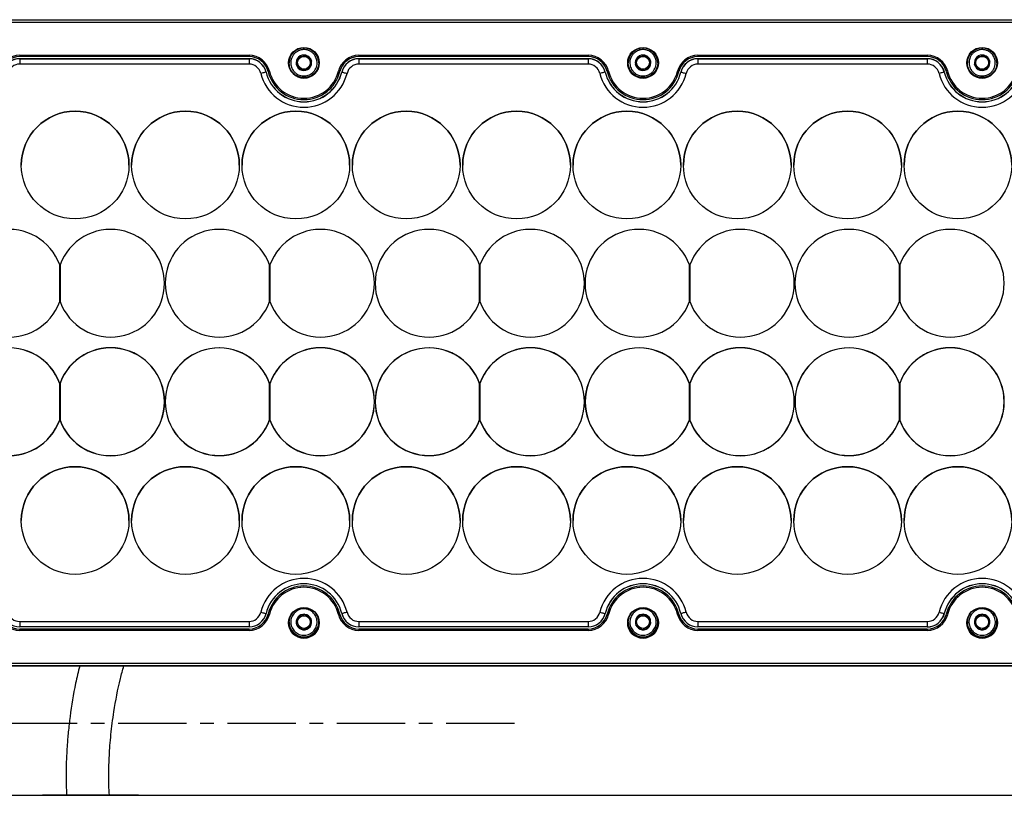
# Model space of a CAD drawing. Units: millimetres. Extents: x 47 to 2147, y 29 to 1514.
# Drawn here: x 1178 to 1361, y 900 to 1044 of the extents above; entities that cross this region are included whole.
import ezdxf

# ---------------------------------------------------------------- set-up
doc = ezdxf.new("R2010")
doc.units = ezdxf.units.MM
doc.linetypes.add('CENTERX2', pattern=[20.32, 12.7, -2.54, 2.54, -2.54])

msp = doc.modelspace()

# ---------------------------------------------------------------- linework, layer by layer
at = {"color": 7, "linetype": 'Continuous', "lineweight": 25}
for p, q in [((1096.17, 1043.55), (1617.97, 1043.55)), ((1096.17, 1043.55), (1617.97, 1043.55)), ((1617.97, 1043.05), (1096.17, 1043.05)), ((1178.27, 1036.95), (1220.88, 1036.95)), ((1178.27, 1036.95), (1178.27, 1036.7)), ((1220.88, 1036.7), (1178.27, 1036.7)), ((1178.27, 1036.31), (1178.27, 1036.3)), ((1178.27, 1036.31), (1220.88, 1036.31)), ((1178.27, 1036.3), (1178.27, 1035.3)), ((1178.27, 1036.3), (1220.88, 1036.3)), ((1178.27, 1036.3), (1178.27, 1036.3)), ((1220.88, 1036.3), (1178.27, 1036.3)), ((1220.88, 1036.95), (1220.88, 1036.7)), ((1220.88, 1036.31), (1220.88, 1036.3)), ((1220.88, 1036.3), (1220.88, 1035.3)), ((1220.88, 1036.3), (1220.88, 1036.3)), ((1228.32, 1035.55), (1228.32, 1035.55)), ((1230.07, 1036.57), (1230.08, 1036.59)), ((1230.08, 1036.59), (1230.09, 1036.59)), ((1231.46, 1036.93), (1231.48, 1036.93)), ((1231.48, 1036.93), (1231.49, 1036.92)), ((1232.07, 1034.5), (1232.48, 1035.89)), ((1232.46, 1035.9), (1232.48, 1035.89)), ((1232.48, 1035.89), (1232.47, 1035.87)), ((1233.82, 1035.55), (1233.82, 1035.55)), ((1241.27, 1036.95), (1283.88, 1036.95)), ((1241.27, 1036.95), (1241.27, 1036.7)), ((1283.88, 1036.7), (1241.27, 1036.7)), ((1241.27, 1036.31), (1241.27, 1036.3)), ((1241.27, 1036.31), (1283.88, 1036.31)), ((1241.27, 1036.3), (1241.27, 1035.3)), ((1241.27, 1036.3), (1283.88, 1036.3)), ((1241.27, 1036.3), (1241.27, 1036.3)), ((1283.88, 1036.3), (1241.27, 1036.3)), ((1283.88, 1036.95), (1283.88, 1036.7)), ((1283.88, 1036.31), (1283.88, 1036.3)), ((1283.88, 1036.3), (1283.88, 1035.3)), ((1283.88, 1036.3), (1283.88, 1036.3)), ((1291.32, 1035.55), (1291.32, 1035.55)), ((1293.07, 1036.57), (1293.08, 1036.59)), ((1293.08, 1036.59), (1293.09, 1036.59)), ((1294.46, 1036.93), (1294.48, 1036.93)), ((1294.48, 1036.93), (1294.49, 1036.92)), ((1295.07, 1034.5), (1295.48, 1035.89)), ((1295.46, 1035.9), (1295.48, 1035.89)), ((1295.48, 1035.89), (1295.47, 1035.87)), ((1296.82, 1035.55), (1296.82, 1035.55)), ((1304.27, 1036.95), (1346.88, 1036.95)), ((1304.27, 1036.95), (1304.27, 1036.7)), ((1346.88, 1036.7), (1304.27, 1036.7)), ((1304.27, 1036.31), (1346.88, 1036.31)), ((1304.27, 1036.31), (1304.27, 1036.3)), ((1304.27, 1036.3), (1304.27, 1035.3)), ((1304.27, 1036.3), (1346.88, 1036.3)), ((1304.27, 1036.3), (1304.27, 1036.3)), ((1346.88, 1036.3), (1304.27, 1036.3)), ((1346.88, 1036.95), (1346.88, 1036.7)), ((1346.88, 1036.31), (1346.88, 1036.3)), ((1346.88, 1036.3), (1346.88, 1035.3)), ((1346.88, 1036.3), (1346.88, 1036.3)), ((1354.32, 1035.55), (1354.32, 1035.55)), ((1356.07, 1036.57), (1356.08, 1036.59)), ((1356.08, 1036.59), (1356.09, 1036.59)), ((1357.46, 1036.93), (1357.48, 1036.93)), ((1357.48, 1036.93), (1357.49, 1036.92)), ((1358.07, 1034.5), (1358.48, 1035.89)), ((1358.46, 1035.9), (1358.48, 1035.89)), ((1358.48, 1035.89), (1358.47, 1035.87)), ((1359.82, 1035.55), (1359.82, 1035.55)), ((1220.88, 1035.3), (1178.27, 1035.3)), ((1224.03, 1033.82), (1224.03, 1033.82)), ((1229.67, 1035.2), (1229.68, 1035.22)), ((1229.68, 1035.19), (1229.67, 1035.2)), ((1229.67, 1035.2), (1230.67, 1034.16)), ((1230.67, 1034.16), (1230.66, 1034.17)), ((1232.07, 1034.5), (1230.67, 1034.16)), ((1230.67, 1034.16), (1230.67, 1034.16)), ((1230.69, 1034.16), (1230.67, 1034.16)), ((1232.07, 1034.5), (1232.06, 1034.5)), ((1232.08, 1034.52), (1232.07, 1034.5)), ((1232.07, 1034.5), (1232.07, 1034.5)), ((1238.12, 1033.82), (1238.12, 1033.82)), ((1283.88, 1035.3), (1241.27, 1035.3)), ((1287.03, 1033.82), (1287.03, 1033.82)), ((1292.67, 1035.2), (1292.68, 1035.22)), ((1292.68, 1035.19), (1292.67, 1035.2)), ((1292.67, 1035.2), (1293.67, 1034.16)), ((1293.67, 1034.16), (1293.66, 1034.17)), ((1295.07, 1034.5), (1293.67, 1034.16)), ((1293.67, 1034.16), (1293.67, 1034.16)), ((1293.69, 1034.16), (1293.67, 1034.16)), ((1295.07, 1034.5), (1295.06, 1034.5)), ((1295.08, 1034.52), (1295.07, 1034.5)), ((1295.07, 1034.5), (1295.07, 1034.5)), ((1301.12, 1033.82), (1301.12, 1033.82)), ((1346.88, 1035.3), (1304.27, 1035.3)), ((1350.03, 1033.82), (1350.03, 1033.82)), ((1355.67, 1035.2), (1355.68, 1035.22)), ((1355.68, 1035.19), (1355.67, 1035.2)), ((1355.67, 1035.2), (1356.67, 1034.16)), ((1356.67, 1034.16), (1356.66, 1034.17)), ((1358.07, 1034.5), (1356.67, 1034.16)), ((1356.67, 1034.16), (1356.67, 1034.16)), ((1356.69, 1034.16), (1356.67, 1034.16)), ((1358.07, 1034.5), (1358.06, 1034.5)), ((1358.08, 1034.52), (1358.07, 1034.5)), ((1358.07, 1034.5), (1358.07, 1034.5)), ((1178.57, 1016.55), (1178.57, 1016.55)), ((1198.57, 1016.55), (1198.57, 1016.55)), ((1199.07, 1016.55), (1199.07, 1016.55)), ((1219.07, 1016.55), (1219.07, 1016.55)), ((1219.57, 1016.55), (1219.57, 1016.55)), ((1239.57, 1016.55), (1239.57, 1016.55)), ((1240.07, 1016.55), (1240.07, 1016.55)), ((1260.07, 1016.55), (1260.07, 1016.55)), ((1260.57, 1016.55), (1260.57, 1016.55)), ((1280.57, 1016.55), (1280.57, 1016.55)), ((1281.07, 1016.55), (1281.07, 1016.55)), ((1301.07, 1016.55), (1301.07, 1016.55)), ((1301.57, 1016.55), (1301.57, 1016.55)), ((1321.57, 1016.55), (1321.57, 1016.55)), ((1322.07, 1016.55), (1322.07, 1016.55)), ((1342.07, 1016.55), (1342.07, 1016.55)), ((1342.57, 1016.55), (1342.57, 1016.55)), ((1185.7, 991.19), (1185.7, 998.02)), ((1185.7, 998.02), (1185.7, 998.02)), ((1185.77, 998.02), (1185.77, 998.02)), ((1185.77, 998.02), (1185.77, 991.19)), ((1224.7, 998.02), (1224.7, 998.02)), ((1224.7, 991.19), (1224.7, 998.02)), ((1224.77, 998.02), (1224.77, 998.02)), ((1224.77, 998.02), (1224.77, 991.19)), ((1263.7, 991.19), (1263.7, 998.02)), ((1263.7, 998.02), (1263.7, 998.02)), ((1263.77, 998.02), (1263.77, 998.02)), ((1263.77, 998.02), (1263.77, 991.19)), ((1302.7, 991.19), (1302.7, 998.02)), ((1302.7, 998.02), (1302.7, 998.02)), ((1302.77, 998.02), (1302.77, 998.02)), ((1302.77, 998.02), (1302.77, 991.19)), ((1341.7, 991.19), (1341.7, 998.02)), ((1341.7, 998.02), (1341.7, 998.02)), ((1341.77, 998.02), (1341.77, 998.02)), ((1341.77, 998.02), (1341.77, 991.19)), ((1205.17, 994.61), (1205.17, 994.61)), ((1205.3, 994.61), (1205.3, 994.61)), ((1244.17, 994.61), (1244.17, 994.61)), ((1244.3, 994.61), (1244.3, 994.61)), ((1283.17, 994.61), (1283.17, 994.61)), ((1283.3, 994.61), (1283.3, 994.61)), ((1322.17, 994.61), (1322.17, 994.61)), ((1322.3, 994.61), (1322.3, 994.61)), ((1361.17, 994.61), (1361.17, 994.61)), ((1185.7, 969.25), (1185.7, 975.96)), ((1185.7, 975.96), (1185.7, 975.96)), ((1185.77, 976.08), (1185.77, 969.14)), ((1185.77, 976.08), (1185.77, 976.08)), ((1224.7, 969.25), (1224.7, 975.96)), ((1224.7, 975.96), (1224.7, 975.96)), ((1224.77, 976.08), (1224.77, 969.14)), ((1224.77, 976.08), (1224.77, 976.08)), ((1263.7, 969.25), (1263.7, 975.96)), ((1263.7, 975.96), (1263.7, 975.96)), ((1263.77, 976.08), (1263.77, 969.14)), ((1263.77, 976.08), (1263.77, 976.08)), ((1302.7, 975.96), (1302.7, 975.96)), ((1302.7, 969.25), (1302.7, 975.96)), ((1302.77, 976.08), (1302.77, 969.14)), ((1302.77, 976.08), (1302.77, 976.08)), ((1341.7, 969.25), (1341.7, 975.96)), ((1341.7, 975.96), (1341.7, 975.96)), ((1341.77, 976.08), (1341.77, 976.08)), ((1341.77, 976.08), (1341.77, 969.14)), ((1205.19, 972.61), (1205.19, 972.61)), ((1205.32, 972.61), (1205.32, 972.61)), ((1244.19, 972.61), (1244.19, 972.61)), ((1244.32, 972.61), (1244.32, 972.61)), ((1283.19, 972.61), (1283.19, 972.61)), ((1283.32, 972.61), (1283.32, 972.61)), ((1322.19, 972.61), (1322.19, 972.61)), ((1322.32, 972.61), (1322.32, 972.61)), ((1185.7, 969.19), (1185.7, 969.25)), ((1224.7, 969.19), (1224.7, 969.25)), ((1263.7, 969.19), (1263.7, 969.25)), ((1302.7, 969.19), (1302.7, 969.25)), ((1341.7, 969.19), (1341.7, 969.25)), ((1178.57, 950.55), (1178.57, 950.55)), ((1198.57, 950.55), (1198.57, 950.55)), ((1199.07, 950.55), (1199.07, 950.55)), ((1219.07, 950.55), (1219.07, 950.55)), ((1219.57, 950.55), (1219.57, 950.55)), ((1239.57, 950.55), (1239.57, 950.55)), ((1240.07, 950.55), (1240.07, 950.55)), ((1260.07, 950.55), (1260.07, 950.55)), ((1260.57, 950.55), (1260.57, 950.55)), ((1280.57, 950.55), (1280.57, 950.55)), ((1281.07, 950.55), (1281.07, 950.55)), ((1301.07, 950.55), (1301.07, 950.55)), ((1301.57, 950.55), (1301.57, 950.55)), ((1321.57, 950.55), (1321.57, 950.55)), ((1322.07, 950.55), (1322.07, 950.55)), ((1342.07, 950.55), (1342.07, 950.55)), ((1342.57, 950.55), (1342.57, 950.55)), ((1224.02, 933.2), (1224.03, 933.27)), ((1224.42, 933.18), (1224.42, 933.18)), ((1231.24, 933.13), (1229.92, 932.56)), ((1231.23, 933.12), (1231.24, 933.13)), ((1231.24, 933.13), (1231.24, 933.13)), ((1231.24, 933.13), (1232.4, 932.26)), ((1231.24, 933.13), (1231.26, 933.12)), ((1237.73, 933.18), (1237.73, 933.18)), ((1287.02, 933.2), (1287.03, 933.27)), ((1287.42, 933.18), (1287.42, 933.18)), ((1294.24, 933.13), (1292.92, 932.56)), ((1294.23, 933.12), (1294.24, 933.13)), ((1294.24, 933.13), (1294.24, 933.13)), ((1294.24, 933.13), (1295.4, 932.26)), ((1294.24, 933.13), (1294.26, 933.12)), ((1300.73, 933.18), (1300.73, 933.18)), ((1350.42, 933.18), (1350.42, 933.18)), ((1357.24, 933.13), (1355.92, 932.56)), ((1357.23, 933.12), (1357.24, 933.13)), ((1357.24, 933.13), (1357.24, 933.13)), ((1357.24, 933.13), (1358.4, 932.26)), ((1357.24, 933.13), (1357.26, 933.12)), ((1178.27, 931.8), (1220.88, 931.8)), ((1178.27, 931.8), (1178.27, 930.8)), ((1220.88, 931.8), (1220.88, 930.8)), ((1228.32, 931.7), (1228.32, 931.69)), ((1229.92, 932.56), (1229.75, 931.13)), ((1229.75, 931.13), (1229.75, 931.14)), ((1229.76, 931.12), (1229.75, 931.13)), ((1229.92, 932.56), (1229.93, 932.57)), ((1229.92, 932.54), (1229.92, 932.56)), ((1229.92, 932.56), (1229.92, 932.56)), ((1232.39, 932.28), (1232.4, 932.27)), ((1232.4, 932.27), (1232.4, 932.25)), ((1233.82, 931.69), (1233.82, 931.7)), ((1241.27, 931.8), (1283.88, 931.8)), ((1241.27, 931.8), (1241.27, 930.8)), ((1283.88, 931.8), (1283.88, 930.8)), ((1291.32, 931.7), (1291.32, 931.69)), ((1292.92, 932.56), (1292.75, 931.13)), ((1292.75, 931.13), (1292.75, 931.14)), ((1292.76, 931.12), (1292.75, 931.13)), ((1292.92, 932.56), (1292.93, 932.57)), ((1292.92, 932.54), (1292.92, 932.56)), ((1292.92, 932.56), (1292.92, 932.56)), ((1295.39, 932.28), (1295.4, 932.27)), ((1295.4, 932.27), (1295.4, 932.25)), ((1296.82, 931.69), (1296.82, 931.7)), ((1304.27, 931.8), (1346.88, 931.8)), ((1304.27, 931.8), (1304.27, 930.8)), ((1346.88, 931.8), (1346.88, 930.8)), ((1354.32, 931.7), (1354.32, 931.69)), ((1355.92, 932.56), (1355.75, 931.13)), ((1355.75, 931.13), (1355.75, 931.14)), ((1355.76, 931.12), (1355.75, 931.13)), ((1355.92, 932.56), (1355.93, 932.57)), ((1355.92, 932.54), (1355.92, 932.56)), ((1355.92, 932.56), (1355.92, 932.56)), ((1358.39, 932.28), (1358.4, 932.27)), ((1358.4, 932.27), (1358.4, 932.25)), ((1359.82, 931.69), (1359.82, 931.7)), ((1220.88, 930.8), (1178.27, 930.8)), ((1178.27, 930.8), (1178.27, 930.79)), ((1220.88, 930.79), (1178.27, 930.79)), ((1178.27, 930.15), (1178.27, 930.4)), ((1178.27, 930.4), (1220.88, 930.4)), ((1178.27, 930.4), (1178.27, 930.4)), ((1220.88, 930.4), (1178.27, 930.4)), ((1220.88, 930.15), (1178.27, 930.15)), ((1220.88, 930.8), (1220.88, 930.79)), ((1220.88, 930.15), (1220.88, 930.4)), ((1220.88, 930.4), (1220.88, 930.4)), ((1230.9, 930.26), (1230.89, 930.27)), ((1230.92, 930.27), (1230.9, 930.26)), ((1232.23, 930.83), (1232.22, 930.83)), ((1232.23, 930.85), (1232.23, 930.83)), ((1283.88, 930.8), (1241.27, 930.8)), ((1241.27, 930.8), (1241.27, 930.79)), ((1283.88, 930.79), (1241.27, 930.79)), ((1241.27, 930.4), (1241.27, 930.15)), ((1241.27, 930.4), (1283.88, 930.4)), ((1241.27, 930.4), (1241.27, 930.4)), ((1283.88, 930.4), (1241.27, 930.4)), ((1283.88, 930.15), (1241.27, 930.15)), ((1283.88, 930.8), (1283.88, 930.79)), ((1283.88, 930.4), (1283.88, 930.15)), ((1283.88, 930.4), (1283.88, 930.4)), ((1293.9, 930.26), (1293.89, 930.27)), ((1293.92, 930.27), (1293.9, 930.26)), ((1295.23, 930.83), (1295.22, 930.83)), ((1295.23, 930.85), (1295.23, 930.83)), ((1346.88, 930.8), (1304.27, 930.8)), ((1304.27, 930.8), (1304.27, 930.79)), ((1346.88, 930.79), (1304.27, 930.79)), ((1304.27, 930.4), (1304.27, 930.15)), ((1304.27, 930.4), (1346.88, 930.4)), ((1304.27, 930.4), (1304.27, 930.4)), ((1346.88, 930.4), (1304.27, 930.4)), ((1346.88, 930.15), (1304.27, 930.15)), ((1346.88, 930.8), (1346.88, 930.79)), ((1346.88, 930.4), (1346.88, 930.15)), ((1346.88, 930.4), (1346.88, 930.4)), ((1356.9, 930.26), (1356.89, 930.27)), ((1356.92, 930.27), (1356.9, 930.26)), ((1358.23, 930.83), (1358.22, 930.83)), ((1358.23, 930.85), (1358.23, 930.83)), ((1096.17, 924.05), (1617.97, 924.05)), ((1619.07, 923.53), (1095.07, 923.53)), ((1617.97, 923.55), (1096.17, 923.55)), ((1096.17, 899.53), (1617.97, 899.55)), ((1096.17, 899.53), (1617.97, 899.55)), ((1183.15, 899.58), (1182.48, 899.53)), ((1194.89, 899.58), (1194.89, 899.58)), ((1200.34, 899.53), (1199.67, 899.58))]:
    msp.add_line(p, q, dxfattribs=at)
at = {"color": 7, "linetype": 'CENTERX2'}
msp.add_line((1270.21, 912.83), (1151.21, 912.83), dxfattribs=at)
at = {"color": 7, "linetype": 'Continuous', "lineweight": 25, "flags": 128}
for points in [[(1224.03, 1033.82), (1224.01, 1033.82), (1223.96, 1033.8), (1223.87, 1033.78), (1223.75, 1033.75), (1223.6, 1033.71), (1223.43, 1033.67), (1223.25, 1033.63), (1223.06, 1033.58)], [(1224.04, 1033.82), (1224.04, 1033.82), (1224.04, 1033.82), (1224.04, 1033.82), (1224.04, 1033.82), (1224.03, 1033.82), (1224.03, 1033.82), (1224.03, 1033.82), (1224.03, 1033.82)], [(1224.66, 1033.98), (1224.62, 1033.96), (1224.57, 1033.95), (1224.53, 1033.94), (1224.49, 1033.93), (1224.46, 1033.93), (1224.44, 1033.92), (1224.43, 1033.92), (1224.42, 1033.92)], [(1237.48, 1033.98), (1237.53, 1033.96), (1237.58, 1033.95), (1237.62, 1033.94), (1237.66, 1033.93), (1237.69, 1033.93), (1237.71, 1033.92), (1237.72, 1033.92), (1237.73, 1033.92)], [(1238.11, 1033.82), (1238.11, 1033.82), (1238.11, 1033.82), (1238.11, 1033.82), (1238.11, 1033.82), (1238.11, 1033.82), (1238.12, 1033.82), (1238.12, 1033.82), (1238.12, 1033.82)], [(1238.12, 1033.82), (1238.13, 1033.82), (1238.19, 1033.8), (1238.28, 1033.78), (1238.4, 1033.75), (1238.55, 1033.71), (1238.72, 1033.67), (1238.9, 1033.63), (1239.09, 1033.58)], [(1287.03, 1033.82), (1287.01, 1033.82), (1286.96, 1033.8), (1286.87, 1033.78), (1286.75, 1033.75), (1286.6, 1033.71), (1286.43, 1033.67), (1286.25, 1033.63), (1286.06, 1033.58)], [(1287.04, 1033.82), (1287.04, 1033.82), (1287.04, 1033.82), (1287.04, 1033.82), (1287.04, 1033.82), (1287.03, 1033.82), (1287.03, 1033.82), (1287.03, 1033.82), (1287.03, 1033.82)], [(1287.66, 1033.98), (1287.62, 1033.96), (1287.57, 1033.95), (1287.53, 1033.94), (1287.49, 1033.93), (1287.46, 1033.93), (1287.44, 1033.92), (1287.43, 1033.92), (1287.42, 1033.92)], [(1300.48, 1033.98), (1300.53, 1033.96), (1300.58, 1033.95), (1300.62, 1033.94), (1300.66, 1033.93), (1300.69, 1033.93), (1300.71, 1033.92), (1300.72, 1033.92), (1300.73, 1033.92)], [(1301.11, 1033.82), (1301.11, 1033.82), (1301.11, 1033.82), (1301.11, 1033.82), (1301.11, 1033.82), (1301.11, 1033.82), (1301.12, 1033.82), (1301.12, 1033.82), (1301.12, 1033.82)], [(1301.12, 1033.82), (1301.13, 1033.82), (1301.19, 1033.8), (1301.28, 1033.78), (1301.4, 1033.75), (1301.55, 1033.71), (1301.72, 1033.67), (1301.9, 1033.63), (1302.09, 1033.58)], [(1350.03, 1033.82), (1350.01, 1033.82), (1349.96, 1033.8), (1349.87, 1033.78), (1349.75, 1033.75), (1349.6, 1033.71), (1349.43, 1033.67), (1349.25, 1033.63), (1349.06, 1033.58)], [(1350.04, 1033.82), (1350.04, 1033.82), (1350.04, 1033.82), (1350.04, 1033.82), (1350.04, 1033.82), (1350.03, 1033.82), (1350.03, 1033.82), (1350.03, 1033.82), (1350.03, 1033.82)], [(1350.66, 1033.98), (1350.62, 1033.96), (1350.57, 1033.95), (1350.53, 1033.94), (1350.49, 1033.93), (1350.46, 1033.93), (1350.44, 1033.92), (1350.43, 1033.92), (1350.42, 1033.92)], [(1223.06, 933.51), (1223.25, 933.46), (1223.43, 933.42), (1223.6, 933.38), (1223.75, 933.34), (1223.87, 933.31), (1223.96, 933.29), (1224.01, 933.28), (1224.03, 933.27)], [(1224.03, 933.27), (1224.03, 933.27), (1224.03, 933.27), (1224.03, 933.27), (1224.04, 933.27), (1224.04, 933.27), (1224.04, 933.27), (1224.04, 933.27), (1224.04, 933.27)], [(1224.66, 933.12), (1224.62, 933.13), (1224.57, 933.14), (1224.53, 933.15), (1224.49, 933.16), (1224.46, 933.17), (1224.44, 933.17), (1224.43, 933.18), (1224.42, 933.18)], [(1228.32, 931.7), (1228.51, 932.68), (1229, 933.5)], [(1237.48, 933.12), (1237.53, 933.13), (1237.58, 933.14), (1237.62, 933.15), (1237.66, 933.16), (1237.69, 933.17), (1237.71, 933.17), (1237.72, 933.18), (1237.73, 933.18)], [(1238.12, 933.27), (1238.12, 933.27), (1238.12, 933.27), (1238.11, 933.27), (1238.11, 933.27), (1238.11, 933.27), (1238.11, 933.27), (1238.11, 933.27), (1238.11, 933.27)], [(1239.09, 933.51), (1238.9, 933.46), (1238.72, 933.42), (1238.55, 933.38), (1238.4, 933.34), (1238.28, 933.31), (1238.19, 933.29), (1238.13, 933.28), (1238.12, 933.27)], [(1238.12, 933.27), (1238.29, 932.76), (1238.46, 932.41)], [(1286.06, 933.51), (1286.25, 933.46), (1286.43, 933.42), (1286.6, 933.38), (1286.75, 933.34), (1286.87, 933.31), (1286.96, 933.29), (1287.01, 933.28), (1287.03, 933.27)], [(1287.03, 933.27), (1287.03, 933.27), (1287.03, 933.27), (1287.03, 933.27), (1287.04, 933.27), (1287.04, 933.27), (1287.04, 933.27), (1287.04, 933.27), (1287.04, 933.27)], [(1287.42, 933.18), (1287.43, 933.18), (1287.44, 933.17), (1287.46, 933.17), (1287.49, 933.16), (1287.53, 933.15), (1287.57, 933.14), (1287.62, 933.13), (1287.66, 933.12)], [(1291.32, 931.7), (1291.51, 932.68), (1292.02, 933.52)], [(1300.73, 933.18), (1300.72, 933.18), (1300.71, 933.17), (1300.69, 933.17), (1300.66, 933.16), (1300.62, 933.15), (1300.58, 933.14), (1300.53, 933.13), (1300.48, 933.12)], [(1301.12, 933.27), (1301.12, 933.27), (1301.12, 933.27), (1301.11, 933.27), (1301.11, 933.27), (1301.11, 933.27), (1301.11, 933.27), (1301.11, 933.27), (1301.11, 933.27)], [(1302.09, 933.51), (1301.9, 933.46), (1301.72, 933.42), (1301.55, 933.38), (1301.4, 933.34), (1301.28, 933.31), (1301.19, 933.29), (1301.13, 933.28), (1301.12, 933.27)], [(1349.06, 933.51), (1349.25, 933.46), (1349.43, 933.42), (1349.6, 933.38), (1349.75, 933.34), (1349.87, 933.31), (1349.96, 933.29), (1350.01, 933.28), (1350.03, 933.27)], [(1350.03, 933.27), (1350.03, 933.27), (1350.03, 933.27), (1350.03, 933.27), (1350.04, 933.27), (1350.04, 933.27), (1350.04, 933.27), (1350.04, 933.27), (1350.04, 933.27)], [(1350.42, 933.18), (1350.43, 933.18), (1350.44, 933.17), (1350.46, 933.17), (1350.49, 933.16), (1350.53, 933.15), (1350.57, 933.14), (1350.62, 933.13), (1350.66, 933.12)], [(1354.32, 931.7), (1354.51, 932.68), (1355, 933.5)]]:
    msp.add_lwpolyline(points, dxfattribs=at)
at = {"color": 7, "linetype": 'Continuous', "lineweight": 25}
for centre, radius in [((1231.07, 1035.55), 2.85), ((1231.07, 1035.55), 2.75), ((1294.07, 1035.54), 2.85), ((1294.07, 1035.55), 2.75), ((1357.07, 1035.55), 2.85), ((1357.07, 1035.55), 2.75), ((1231.07, 1035.55), 1.19), ((1294.07, 1035.55), 1.19), ((1357.07, 1035.55), 1.19), ((1188.57, 1016.55), 10), ((1188.57, 1016.55), 10), ((1209.07, 1016.55), 10), ((1209.07, 1016.55), 10), ((1229.57, 1016.55), 10), ((1229.57, 1016.55), 10), ((1250.07, 1016.55), 10), ((1250.07, 1016.55), 10), ((1270.57, 1016.55), 10), ((1270.57, 1016.55), 10), ((1291.07, 1016.55), 10), ((1291.07, 1016.55), 10), ((1311.57, 1016.55), 10), ((1311.57, 1016.55), 10), ((1332.07, 1016.55), 10), ((1332.07, 1016.55), 10), ((1352.57, 1016.55), 10), ((1352.57, 1016.55), 10), ((1188.57, 950.55), 10), ((1209.07, 950.55), 10), ((1229.57, 950.55), 10), ((1250.07, 950.55), 10), ((1270.57, 950.55), 10), ((1291.07, 950.55), 10), ((1311.57, 950.55), 10), ((1332.07, 950.55), 10), ((1352.57, 950.55), 10), ((1231.07, 931.55), 2.85), ((1294.07, 931.55), 2.85), ((1357.07, 931.55), 2.85), ((1231.07, 931.69), 1.19), ((1294.07, 931.69), 1.19), ((1357.07, 931.69), 1.19)]:
    msp.add_circle(centre, radius, dxfattribs=at)
for centre, radius, start, end in [((1231.07, 1035.55), 2.75, 0, 180), ((1294.07, 1035.55), 2.75, 0, 180), ((1357.07, 1035.55), 2.75, 0, 180), ((1178.27, 1033.05), 3.9, 90, 166.2259), ((1178.27, 1033.05), 3.65, 90, 166.2259), ((1178.27, 1033.05), 3.26, 90, 166.2259), ((1178.27, 1033.05), 3.25, 90, 166.2259), ((1178.27, 1033.05), 3.25, 90, 166.2259), ((1220.88, 1033.05), 3.9, 13.7741, 90), ((1220.88, 1033.05), 3.65, 13.7741, 90), ((1220.88, 1033.05), 3.26, 13.7741, 90), ((1220.88, 1033.05), 3.25, 13.7741, 90), ((1220.88, 1033.05), 3.25, 13.7741, 90), ((1231.07, 1035.55), 2.85, 180, 270), ((1231.07, 1035.55), 1.44, 134.3408, 193.172), ((1231.07, 1035.55), 1.44, 74.3408, 133.172), ((1231.07, 1035.55), 2.85, 270, 0), ((1231.07, 1035.55), 1.44, 14.3408, 73.172), ((1231.07, 1035.55), 1.44, 314.3408, 13.172), ((1241.27, 1033.05), 3.9, 90, 166.2259), ((1241.27, 1033.05), 3.65, 90, 166.2259), ((1241.27, 1033.05), 3.26, 90, 166.2259), ((1241.27, 1033.05), 3.25, 90, 166.2259), ((1241.27, 1033.05), 3.25, 90, 166.2259), ((1283.88, 1033.05), 3.9, 13.7741, 90), ((1283.88, 1033.05), 3.65, 13.7741, 90), ((1283.88, 1033.05), 3.26, 13.7741, 90), ((1283.88, 1033.05), 3.25, 13.7741, 90), ((1283.88, 1033.05), 3.25, 13.7741, 90), ((1294.07, 1035.54), 2.85, 180, 0), ((1294.07, 1035.55), 1.44, 134.3408, 193.172), ((1294.07, 1035.55), 1.44, 74.3408, 133.172), ((1294.07, 1035.55), 1.44, 14.3408, 73.172), ((1294.07, 1035.55), 1.44, 314.3408, 13.172), ((1304.27, 1033.05), 3.9, 90, 166.2259), ((1304.27, 1033.05), 3.65, 90, 166.2259), ((1304.27, 1033.05), 3.26, 90, 166.2259), ((1304.27, 1033.05), 3.25, 90, 166.2259), ((1304.27, 1033.05), 3.25, 90, 166.2259), ((1346.88, 1033.05), 3.9, 13.7741, 90), ((1346.88, 1033.05), 3.65, 13.7741, 90), ((1346.88, 1033.05), 3.26, 13.7741, 90), ((1346.88, 1033.05), 3.25, 13.7741, 90), ((1346.88, 1033.05), 3.25, 13.7741, 90), ((1357.07, 1035.55), 2.85, 180, 0), ((1357.07, 1035.55), 1.44, 134.3408, 193.172), ((1357.07, 1035.55), 1.44, 74.3408, 133.172), ((1357.07, 1035.55), 1.44, 14.3408, 73.172), ((1357.07, 1035.55), 1.44, 314.3408, 13.172), ((1178.27, 1033.05), 2.25, 90, 166.2259), ((1220.88, 1033.05), 2.25, 13.7741, 90), ((1231.07, 1035.55), 8.25, 193.7741, 346.2259), ((1231.07, 1035.55), 7.25, 193.7741, 346.2259), ((1231.07, 1035.55), 7.25, 193.7741, 346.2259), ((1231.07, 1035.55), 7.24, 193.7741, 346.2259), ((1231.07, 1035.55), 6.85, 193.7741, 346.2259), ((1231.07, 1035.55), 6.6, 193.7741, 346.2259), ((1231.07, 1035.55), 1.44, 194.3408, 253.172), ((1231.07, 1035.55), 1.44, 254.3408, 313.172), ((1241.27, 1033.05), 2.25, 90, 166.2259), ((1283.88, 1033.05), 2.25, 13.7741, 90), ((1294.07, 1035.55), 8.25, 193.7741, 346.2259), ((1294.07, 1035.55), 7.25, 193.7741, 346.2259), ((1294.07, 1035.55), 7.25, 193.7741, 346.2259), ((1294.07, 1035.55), 7.24, 193.7741, 346.2259), ((1294.07, 1035.55), 6.85, 193.7741, 346.2259), ((1294.07, 1035.55), 6.6, 193.7741, 346.2259), ((1294.07, 1035.55), 1.44, 194.3408, 253.172), ((1294.07, 1035.55), 1.44, 254.3408, 313.172), ((1304.27, 1033.05), 2.25, 90, 166.2259), ((1346.88, 1033.05), 2.25, 13.7741, 90), ((1357.07, 1035.55), 8.25, 193.7741, 346.2259), ((1357.07, 1035.55), 7.25, 193.7741, 346.2259), ((1357.07, 1035.55), 7.25, 193.7741, 346.2259), ((1357.07, 1035.55), 7.24, 193.7741, 346.2259), ((1357.07, 1035.55), 6.85, 193.7741, 346.2259), ((1357.07, 1035.55), 6.6, 193.7741, 346.2259), ((1357.07, 1035.55), 1.44, 194.3408, 253.172), ((1357.07, 1035.55), 1.44, 254.3408, 313.172), ((1188.57, 1016.55), 10, 90, 180), ((1188.57, 1016.55), 10, 0, 90), ((1209.07, 1016.55), 10, 90, 180), ((1209.07, 1016.55), 10, 0, 90), ((1229.57, 1016.55), 10, 90, 180), ((1229.57, 1016.55), 10, 0, 90), ((1250.07, 1016.55), 10, 90, 180), ((1250.07, 1016.55), 10, 0, 90), ((1270.57, 1016.55), 10, 90, 180), ((1270.57, 1016.55), 10, 0, 90), ((1291.07, 1016.55), 10, 90, 180), ((1291.07, 1016.55), 10, 0, 90), ((1311.57, 1016.55), 10, 90, 180), ((1311.57, 1016.55), 10, 0, 90), ((1332.07, 1016.55), 10, 90, 180), ((1332.07, 1016.55), 10, 0, 90), ((1352.57, 1016.55), 10, 90, 180), ((1352.57, 1016.55), 10, 0, 90), ((1176.3, 994.61), 10, 19.9484, 340.0516), ((1176.3, 994.61), 10, 19.9484, 180), ((1195.17, 994.61), 10, 199.9484, 160.0516), ((1195.17, 994.61), 10, 0, 160.0516), ((1215.3, 994.61), 10, 19.9484, 340.0516), ((1215.3, 994.61), 10, 19.9484, 180), ((1234.17, 994.61), 10, 199.9484, 160.0516), ((1234.17, 994.61), 10, 0, 160.0516), ((1254.3, 994.61), 10, 19.9484, 340.0516), ((1254.3, 994.61), 10, 19.9484, 180), ((1273.17, 994.61), 10, 199.9484, 160.0516), ((1273.17, 994.61), 10, 0, 160.0516), ((1293.3, 994.61), 10, 19.9484, 340.0516), ((1293.3, 994.61), 10, 19.9484, 180), ((1312.17, 994.61), 10, 199.9484, 160.0516), ((1312.17, 994.61), 10, 0, 160.0516), ((1332.3, 994.61), 10, 19.9484, 340.0516), ((1332.3, 994.61), 10, 19.9484, 180), ((1351.17, 994.61), 10, 199.9484, 160.0516), ((1351.17, 994.61), 10, 0, 160.0516), ((1176.3, 972.61), 10, 19.9484, 340.0516), ((1176.3, 972.61), 9.98, 19.6287, 340.3713), ((1176.3, 972.61), 9.98, 19.6287, 180), ((1195.17, 972.61), 10.02, 200.2669, 159.7331), ((1195.17, 972.61), 10.02, 0, 159.7331), ((1195.17, 972.61), 10, 199.9484, 160.0516), ((1215.3, 972.61), 10, 19.9484, 340.0516), ((1215.3, 972.61), 9.98, 19.6287, 340.3713), ((1215.3, 972.61), 9.98, 19.6287, 180), ((1234.17, 972.61), 10.02, 200.2669, 159.7331), ((1234.17, 972.61), 10.02, 0, 159.7331), ((1234.17, 972.61), 10, 199.9484, 160.0516), ((1254.3, 972.61), 10, 19.9484, 340.0516), ((1254.3, 972.61), 9.98, 19.6287, 340.3713), ((1254.3, 972.61), 9.98, 19.6287, 180), ((1273.17, 972.61), 10.02, 200.2669, 159.7331), ((1273.17, 972.61), 10.02, 0, 159.7331), ((1273.17, 972.61), 10, 199.9484, 160.0516), ((1293.3, 972.61), 10, 19.9484, 340.0516), ((1293.3, 972.61), 9.98, 19.6287, 340.3713), ((1293.3, 972.61), 9.98, 19.6287, 180), ((1312.17, 972.61), 10.02, 200.2669, 159.7331), ((1312.17, 972.61), 10.02, 0, 159.7331), ((1312.17, 972.61), 10, 199.9484, 160.0516), ((1332.3, 972.61), 10, 19.9484, 340.0516), ((1332.3, 972.61), 9.98, 19.6287, 340.3713), ((1332.3, 972.61), 9.98, 19.6287, 180), ((1351.17, 972.61), 10.02, 200.2669, 159.7331), ((1351.17, 972.61), 10.02, 0, 159.7331), ((1351.17, 972.61), 10, 199.9484, 160.0516), ((1188.57, 950.55), 10, 0, 180), ((1209.07, 950.55), 10, 0, 180), ((1229.57, 950.55), 10, 0, 180), ((1250.07, 950.55), 10, 0, 180), ((1270.57, 950.55), 10, 0, 180), ((1291.07, 950.55), 10, 0, 180), ((1311.57, 950.55), 10, 0, 180), ((1332.07, 950.55), 10, 0, 180), ((1352.57, 950.55), 10, 0, 180), ((1231.07, 931.55), 8.25, 13.7741, 166.2259), ((1231.07, 931.55), 7.25, 13.7741, 166.2259), ((1231.07, 931.55), 6.85, 13.7741, 166.2259), ((1231.07, 931.55), 6.85, 13.7741, 166.2259), ((1294.07, 931.55), 8.25, 13.7741, 166.2259), ((1294.07, 931.55), 7.25, 13.7741, 166.2259), ((1294.07, 931.55), 7.24, 13.7741, 166.2259), ((1294.07, 931.55), 6.85, 13.7741, 166.2259), ((1294.07, 931.55), 6.85, 13.7741, 166.2259), ((1357.07, 931.55), 8.25, 13.7741, 166.2259), ((1357.07, 931.55), 7.25, 13.7741, 166.2259), ((1357.07, 931.55), 7.24, 13.7741, 166.2259), ((1357.07, 931.55), 6.85, 13.7741, 166.2259), ((1357.07, 931.55), 6.85, 13.7741, 166.2259), ((1231.07, 931.55), 6.6, 13.7741, 166.2259), ((1294.07, 931.55), 6.6, 13.7741, 166.2259), ((1357.07, 931.55), 6.6, 13.7741, 166.2259), ((1178.27, 934.05), 3.9, 193.7741, 270), ((1178.27, 934.05), 3.65, 193.7741, 270), ((1178.27, 934.05), 3.65, 193.7741, 270), ((1178.27, 934.05), 3.25, 193.7741, 270), ((1178.27, 934.05), 2.25, 193.7741, 270), ((1220.88, 934.05), 2.25, 270, 346.2259), ((1220.88, 934.05), 3.25, 270, 346.2259), ((1220.88, 934.05), 3.65, 270, 346.2259), ((1220.88, 934.05), 3.65, 270, 346.2259), ((1220.88, 934.05), 3.9, 270, 346.2259), ((1231.07, 931.7), 1.44, 83.8114, 142.6424), ((1231.07, 931.7), 1.43, 23.8115, 82.6426), ((1231.07, 931.7), 2.75, 0, 40.9568), ((1241.27, 934.05), 3.9, 193.7741, 270), ((1241.27, 934.05), 3.65, 193.7741, 270), ((1241.27, 934.05), 3.65, 193.7741, 270), ((1241.27, 934.05), 3.25, 193.7741, 270), ((1241.27, 934.05), 2.25, 193.7741, 270), ((1283.88, 934.05), 2.25, 270, 346.2259), ((1283.88, 934.05), 3.25, 270, 346.2259), ((1283.88, 934.05), 3.65, 270, 346.2259), ((1283.88, 934.05), 3.65, 270, 346.2259), ((1283.88, 934.05), 3.9, 270, 346.2259), ((1294.07, 931.7), 1.44, 83.8114, 142.6424), ((1294.07, 931.7), 1.43, 23.8115, 82.6426), ((1294.07, 931.7), 2.75, 0, 41.6175), ((1304.27, 934.05), 3.9, 193.7741, 270), ((1304.27, 934.05), 3.65, 193.7741, 270), ((1304.27, 934.05), 3.65, 193.7741, 270), ((1304.27, 934.05), 3.25, 193.7741, 270), ((1304.27, 934.05), 2.25, 193.7741, 270), ((1346.88, 934.05), 2.25, 270, 346.2259), ((1346.88, 934.05), 3.25, 270, 346.2259), ((1346.88, 934.05), 3.26, 270, 346.2259), ((1346.88, 934.05), 3.65, 270, 346.2259), ((1346.88, 934.05), 3.65, 270, 346.2259), ((1346.88, 934.05), 3.9, 270, 346.2259), ((1357.07, 931.7), 1.44, 83.8114, 142.6424), ((1357.07, 931.7), 1.43, 23.8115, 82.6426), ((1357.07, 931.7), 2.75, 0, 40.9628), ((1231.07, 931.55), 2.85, 180, 0), ((1231.07, 931.7), 2.75, 180.0001, 359.9999), ((1231.07, 931.69), 2.75, 180.0001, 359.9999), ((1231.07, 931.7), 1.43, 143.8112, 202.6426), ((1231.07, 931.7), 1.43, 203.8115, 262.6426), ((1231.07, 931.7), 1.43, 323.8112, 22.6426), ((1294.07, 931.55), 2.85, 180, 270), ((1294.07, 931.7), 2.75, 180.0001, 359.9999), ((1294.07, 931.69), 2.75, 180.0001, 359.9999), ((1294.07, 931.7), 1.43, 143.8112, 202.6426), ((1294.07, 931.7), 1.43, 203.8115, 262.6426), ((1294.07, 931.55), 2.85, 270, 0), ((1294.07, 931.7), 1.43, 323.8112, 22.6426), ((1357.07, 931.55), 2.85, 180, 270), ((1357.07, 931.7), 2.75, 180.0001, 359.9999), ((1357.07, 931.69), 2.75, 180.0001, 359.9999), ((1357.07, 931.7), 1.43, 143.8112, 202.6426), ((1357.07, 931.7), 1.43, 203.8115, 262.6426), ((1357.07, 931.55), 2.85, 270, 0), ((1357.07, 931.7), 1.43, 323.8112, 22.6426), ((1231.07, 931.7), 1.44, 263.8114, 322.6424), ((1294.07, 931.7), 1.44, 263.8114, 322.6424), ((1357.07, 931.7), 1.44, 263.8114, 322.6424)]:
    msp.add_arc(centre, radius, start, end, dxfattribs=at)
for points, knots in [([(1233.45, 1036.13), (1233.5, 1035.82), (1233.56, 1035.35), (1233.4, 1034.72), (1233.18, 1034.27), (1232.88, 1033.86), (1232.4, 1033.44), (1231.67, 1033.11), (1230.87, 1033.07), (1230.25, 1033.22), (1229.79, 1033.44), (1229.39, 1033.74), (1228.97, 1034.22), (1228.64, 1034.95), (1228.6, 1035.75), (1228.75, 1036.37), (1228.97, 1036.82), (1229.27, 1037.23), (1229.75, 1037.65), (1230.48, 1037.98), (1231.28, 1038.02), (1231.9, 1037.87), (1232.35, 1037.65), (1232.75, 1037.35), (1233.19, 1036.87), (1233.35, 1036.42), (1233.45, 1036.13)], [0, 0, 0, 0, 0.059861, 0.092448, 0.125, 0.157587, 0.190139, 0.25, 0.309861, 0.342448, 0.375, 0.407587, 0.440139, 0.5, 0.559861, 0.592448, 0.625, 0.657587, 0.690139, 0.75, 0.809861, 0.842448, 0.875, 0.907587, 0.940139, 1, 1, 1, 1]), ([(1296.45, 1036.13), (1296.5, 1035.82), (1296.56, 1035.35), (1296.4, 1034.72), (1296.18, 1034.27), (1295.88, 1033.86), (1295.4, 1033.44), (1294.67, 1033.11), (1293.87, 1033.07), (1293.25, 1033.22), (1292.79, 1033.44), (1292.39, 1033.74), (1291.97, 1034.22), (1291.64, 1034.95), (1291.6, 1035.75), (1291.75, 1036.37), (1291.97, 1036.82), (1292.27, 1037.23), (1292.75, 1037.65), (1293.48, 1037.98), (1294.28, 1038.02), (1294.9, 1037.87), (1295.35, 1037.65), (1295.75, 1037.35), (1296.19, 1036.87), (1296.35, 1036.42), (1296.45, 1036.13)], [0, 0, 0, 0, 0.059861, 0.092448, 0.125, 0.157587, 0.190139, 0.25, 0.309861, 0.342448, 0.375, 0.407587, 0.440139, 0.5, 0.559861, 0.592448, 0.625, 0.657587, 0.690139, 0.75, 0.809861, 0.842448, 0.875, 0.907587, 0.940139, 1, 1, 1, 1]), ([(1359.45, 1036.13), (1359.5, 1035.82), (1359.56, 1035.35), (1359.4, 1034.72), (1359.18, 1034.27), (1358.88, 1033.86), (1358.4, 1033.44), (1357.67, 1033.11), (1356.87, 1033.07), (1356.25, 1033.22), (1355.79, 1033.44), (1355.39, 1033.74), (1354.97, 1034.22), (1354.64, 1034.95), (1354.6, 1035.75), (1354.75, 1036.37), (1354.97, 1036.82), (1355.27, 1037.23), (1355.75, 1037.65), (1356.48, 1037.98), (1357.28, 1038.02), (1357.9, 1037.87), (1358.35, 1037.65), (1358.75, 1037.35), (1359.19, 1036.87), (1359.35, 1036.42), (1359.45, 1036.13)], [0, 0, 0, 0, 0.059861, 0.092448, 0.125, 0.157587, 0.190139, 0.25, 0.309861, 0.342448, 0.375, 0.407587, 0.440139, 0.5, 0.559861, 0.592448, 0.625, 0.657587, 0.690139, 0.75, 0.809861, 0.842448, 0.875, 0.907587, 0.940139, 1, 1, 1, 1]), ([(1229.68, 1035.22), (1229.73, 1035.41), (1229.83, 1035.75), (1229.97, 1036.23), (1230.04, 1036.47), (1230.07, 1036.57)], [0, 0, 0, 0, 0.439903, 0.759765, 1, 1, 1, 1]), ([(1230.09, 1036.59), (1230.29, 1036.64), (1230.63, 1036.72), (1231.12, 1036.84), (1231.36, 1036.9), (1231.46, 1036.93)], [0, 0, 0, 0, 0.439903, 0.759765, 1, 1, 1, 1]), ([(1231.49, 1036.92), (1231.63, 1036.77), (1231.87, 1036.52), (1232.22, 1036.16), (1232.39, 1035.98), (1232.46, 1035.9)], [0, 0, 0, 0, 0.4399028, 0.7597651, 1, 1, 1, 1]), ([(1232.47, 1035.87), (1232.42, 1035.68), (1232.32, 1035.34), (1232.18, 1034.86), (1232.11, 1034.62), (1232.08, 1034.52)], [0, 0, 0, 0, 0.4399028, 0.7597651, 1, 1, 1, 1]), ([(1292.68, 1035.22), (1292.73, 1035.41), (1292.83, 1035.75), (1292.97, 1036.23), (1293.04, 1036.47), (1293.07, 1036.57)], [0, 0, 0, 0, 0.439903, 0.759765, 1, 1, 1, 1]), ([(1293.09, 1036.59), (1293.29, 1036.64), (1293.63, 1036.72), (1294.12, 1036.84), (1294.36, 1036.9), (1294.46, 1036.93)], [0, 0, 0, 0, 0.439903, 0.759765, 1, 1, 1, 1]), ([(1294.49, 1036.92), (1294.63, 1036.77), (1294.87, 1036.52), (1295.22, 1036.16), (1295.39, 1035.98), (1295.46, 1035.9)], [0, 0, 0, 0, 0.4399028, 0.7597651, 1, 1, 1, 1]), ([(1295.47, 1035.87), (1295.42, 1035.68), (1295.32, 1035.34), (1295.18, 1034.86), (1295.11, 1034.62), (1295.08, 1034.52)], [0, 0, 0, 0, 0.4399028, 0.7597651, 1, 1, 1, 1]), ([(1355.68, 1035.22), (1355.73, 1035.41), (1355.83, 1035.75), (1355.97, 1036.23), (1356.04, 1036.47), (1356.07, 1036.57)], [0, 0, 0, 0, 0.439903, 0.759765, 1, 1, 1, 1]), ([(1356.09, 1036.59), (1356.29, 1036.64), (1356.63, 1036.72), (1357.12, 1036.84), (1357.36, 1036.9), (1357.46, 1036.93)], [0, 0, 0, 0, 0.439903, 0.759765, 1, 1, 1, 1]), ([(1357.49, 1036.92), (1357.63, 1036.77), (1357.87, 1036.52), (1358.22, 1036.16), (1358.39, 1035.98), (1358.46, 1035.9)], [0, 0, 0, 0, 0.4399028, 0.7597651, 1, 1, 1, 1]), ([(1358.47, 1035.87), (1358.42, 1035.68), (1358.32, 1035.34), (1358.18, 1034.86), (1358.11, 1034.62), (1358.08, 1034.52)], [0, 0, 0, 0, 0.4399028, 0.7597651, 1, 1, 1, 1]), ([(1230.66, 1034.17), (1230.52, 1034.32), (1230.28, 1034.57), (1229.93, 1034.93), (1229.76, 1035.11), (1229.68, 1035.19)], [0, 0, 0, 0, 0.439903, 0.759765, 1, 1, 1, 1]), ([(1232.06, 1034.5), (1231.86, 1034.45), (1231.52, 1034.37), (1231.03, 1034.25), (1230.79, 1034.19), (1230.69, 1034.16)], [0, 0, 0, 0, 0.439903, 0.759765, 1, 1, 1, 1]), ([(1293.66, 1034.17), (1293.52, 1034.32), (1293.28, 1034.57), (1292.93, 1034.93), (1292.76, 1035.11), (1292.68, 1035.19)], [0, 0, 0, 0, 0.439903, 0.759765, 1, 1, 1, 1]), ([(1295.06, 1034.5), (1294.86, 1034.45), (1294.52, 1034.37), (1294.03, 1034.25), (1293.79, 1034.19), (1293.69, 1034.16)], [0, 0, 0, 0, 0.439903, 0.759765, 1, 1, 1, 1]), ([(1356.66, 1034.17), (1356.52, 1034.32), (1356.28, 1034.57), (1355.93, 1034.93), (1355.76, 1035.11), (1355.68, 1035.19)], [0, 0, 0, 0, 0.439903, 0.759765, 1, 1, 1, 1]), ([(1358.06, 1034.5), (1357.86, 1034.45), (1357.52, 1034.37), (1357.03, 1034.25), (1356.79, 1034.19), (1356.69, 1034.16)], [0, 0, 0, 0, 0.439903, 0.759765, 1, 1, 1, 1]), ([(1229.11, 933.16), (1229.32, 933.39), (1229.65, 933.74), (1230.23, 934.02), (1230.72, 934.14), (1231.22, 934.16), (1231.86, 934.06), (1232.58, 933.71), (1233.11, 933.12), (1233.39, 932.54), (1233.52, 932.05), (1233.54, 931.55), (1233.43, 930.91), (1233.08, 930.19), (1232.49, 929.66), (1231.92, 929.38), (1231.43, 929.26), (1230.92, 929.23), (1230.29, 929.34), (1229.57, 929.69), (1229.03, 930.28), (1228.75, 930.86), (1228.63, 931.34), (1228.61, 931.85), (1228.71, 932.49), (1228.95, 932.9), (1229.11, 933.16)], [0, 0, 0, 0, 0.059861, 0.092448, 0.125, 0.157587, 0.190139, 0.25, 0.309861, 0.342448, 0.375, 0.407587, 0.440139, 0.5, 0.559861, 0.592448, 0.625, 0.657587, 0.690139, 0.75, 0.809861, 0.842448, 0.875, 0.907587, 0.940139, 1, 1, 1, 1]), ([(1229.93, 932.57), (1230.12, 932.65), (1230.44, 932.78), (1230.9, 932.98), (1231.13, 933.08), (1231.23, 933.12)], [0, 0, 0, 0, 0.4399028, 0.7597651, 1, 1, 1, 1]), ([(1231.26, 933.12), (1231.42, 933), (1231.7, 932.79), (1232.1, 932.49), (1232.3, 932.34), (1232.39, 932.28)], [0, 0, 0, 0, 0.439903, 0.759765, 1, 1, 1, 1]), ([(1292.11, 933.16), (1292.32, 933.39), (1292.65, 933.74), (1293.23, 934.02), (1293.72, 934.14), (1294.22, 934.16), (1294.86, 934.06), (1295.58, 933.71), (1296.11, 933.12), (1296.39, 932.54), (1296.52, 932.05), (1296.54, 931.55), (1296.43, 930.91), (1296.08, 930.19), (1295.49, 929.66), (1294.92, 929.38), (1294.43, 929.26), (1293.92, 929.23), (1293.29, 929.34), (1292.57, 929.69), (1292.03, 930.28), (1291.75, 930.86), (1291.63, 931.34), (1291.61, 931.85), (1291.71, 932.49), (1291.95, 932.9), (1292.11, 933.16)], [0, 0, 0, 0, 0.059861, 0.092448, 0.125, 0.157587, 0.190139, 0.25, 0.309861, 0.342448, 0.375, 0.407587, 0.440139, 0.5, 0.559861, 0.592448, 0.625, 0.657587, 0.690139, 0.75, 0.809861, 0.842448, 0.875, 0.907587, 0.940139, 1, 1, 1, 1]), ([(1292.93, 932.57), (1293.12, 932.65), (1293.44, 932.78), (1293.9, 932.98), (1294.13, 933.08), (1294.23, 933.12)], [0, 0, 0, 0, 0.4399028, 0.7597651, 1, 1, 1, 1]), ([(1294.26, 933.12), (1294.42, 933), (1294.7, 932.79), (1295.1, 932.49), (1295.3, 932.34), (1295.39, 932.28)], [0, 0, 0, 0, 0.439903, 0.759765, 1, 1, 1, 1]), ([(1355.11, 933.16), (1355.32, 933.39), (1355.65, 933.74), (1356.23, 934.02), (1356.72, 934.14), (1357.22, 934.16), (1357.86, 934.06), (1358.58, 933.71), (1359.11, 933.12), (1359.39, 932.54), (1359.52, 932.05), (1359.54, 931.55), (1359.43, 930.91), (1359.08, 930.19), (1358.49, 929.66), (1357.92, 929.38), (1357.43, 929.26), (1356.92, 929.23), (1356.29, 929.34), (1355.57, 929.69), (1355.03, 930.28), (1354.75, 930.86), (1354.63, 931.34), (1354.61, 931.85), (1354.71, 932.49), (1354.95, 932.9), (1355.11, 933.16)], [0, 0, 0, 0, 0.059861, 0.092448, 0.125, 0.157587, 0.190139, 0.25, 0.309861, 0.342448, 0.375, 0.407587, 0.440139, 0.5, 0.559861, 0.592448, 0.625, 0.657587, 0.690139, 0.75, 0.809861, 0.842448, 0.875, 0.907587, 0.940139, 1, 1, 1, 1]), ([(1355.93, 932.57), (1356.12, 932.65), (1356.44, 932.78), (1356.9, 932.98), (1357.13, 933.08), (1357.23, 933.12)], [0, 0, 0, 0, 0.4399028, 0.7597651, 1, 1, 1, 1]), ([(1357.26, 933.12), (1357.42, 933), (1357.7, 932.79), (1358.1, 932.49), (1358.3, 932.34), (1358.39, 932.28)], [0, 0, 0, 0, 0.439903, 0.759765, 1, 1, 1, 1]), ([(1229.75, 931.14), (1229.77, 931.35), (1229.82, 931.69), (1229.87, 932.19), (1229.9, 932.44), (1229.92, 932.54)], [0, 0, 0, 0, 0.439903, 0.759765, 1, 1, 1, 1]), ([(1230.89, 930.27), (1230.73, 930.39), (1230.45, 930.6), (1230.05, 930.9), (1229.85, 931.05), (1229.76, 931.12)], [0, 0, 0, 0, 0.439903, 0.759765, 1, 1, 1, 1]), ([(1232.4, 932.25), (1232.38, 932.05), (1232.33, 931.7), (1232.27, 931.2), (1232.25, 930.96), (1232.23, 930.85)], [0, 0, 0, 0, 0.439903, 0.759765, 1, 1, 1, 1]), ([(1292.75, 931.14), (1292.77, 931.35), (1292.82, 931.69), (1292.87, 932.19), (1292.9, 932.44), (1292.92, 932.54)], [0, 0, 0, 0, 0.439903, 0.759765, 1, 1, 1, 1]), ([(1293.89, 930.27), (1293.73, 930.39), (1293.45, 930.6), (1293.05, 930.9), (1292.85, 931.05), (1292.76, 931.12)], [0, 0, 0, 0, 0.439903, 0.759765, 1, 1, 1, 1]), ([(1295.4, 932.25), (1295.38, 932.05), (1295.33, 931.7), (1295.27, 931.2), (1295.25, 930.96), (1295.23, 930.85)], [0, 0, 0, 0, 0.439903, 0.759765, 1, 1, 1, 1]), ([(1355.75, 931.14), (1355.77, 931.35), (1355.82, 931.69), (1355.87, 932.19), (1355.9, 932.44), (1355.92, 932.54)], [0, 0, 0, 0, 0.439903, 0.759765, 1, 1, 1, 1]), ([(1356.89, 930.27), (1356.73, 930.39), (1356.45, 930.6), (1356.05, 930.9), (1355.85, 931.05), (1355.76, 931.12)], [0, 0, 0, 0, 0.439903, 0.759765, 1, 1, 1, 1]), ([(1358.4, 932.25), (1358.38, 932.05), (1358.33, 931.7), (1358.27, 931.2), (1358.25, 930.96), (1358.23, 930.85)], [0, 0, 0, 0, 0.439903, 0.759765, 1, 1, 1, 1]), ([(1232.22, 930.83), (1232.03, 930.75), (1231.71, 930.61), (1231.25, 930.41), (1231.02, 930.31), (1230.92, 930.27)], [0, 0, 0, 0, 0.439903, 0.759765, 1, 1, 1, 1]), ([(1295.22, 930.83), (1295.03, 930.75), (1294.71, 930.61), (1294.25, 930.41), (1294.02, 930.31), (1293.92, 930.27)], [0, 0, 0, 0, 0.439903, 0.759765, 1, 1, 1, 1]), ([(1358.22, 930.83), (1358.03, 930.75), (1357.71, 930.61), (1357.25, 930.41), (1357.02, 930.31), (1356.92, 930.27)], [0, 0, 0, 0, 0.439903, 0.759765, 1, 1, 1, 1]), ([(1189.42, 923.55), (1189.16, 922.48), (1188.39, 919.37), (1187.75, 915.27), (1187.29, 911.36), (1187.07, 908.71), (1186.93, 906.05), (1186.85, 903.01), (1186.93, 900.79), (1186.97, 899.53)], [0, 0, 0, 0, 0.136586, 0.395483, 0.513704, 0.62366, 0.725377, 0.843684, 1, 1, 1, 1]), ([(1194.93, 899.53), (1194.89, 900.18), (1194.82, 901.56), (1194.82, 903.45), (1194.85, 905.26), (1194.92, 906.96), (1195.04, 908.83), (1195.22, 910.83), (1195.46, 912.92), (1195.97, 916.39), (1196.61, 919.97), (1197.39, 922.76), (1197.61, 923.55)], [0, 0, 0, 0, 0.080151, 0.170792, 0.233681, 0.303916, 0.381553, 0.46556, 0.552258, 0.641371, 0.899152, 1, 1, 1, 1]), ([(1199.67, 899.58), (1199.56, 899.58), (1199.39, 899.58), (1198.36, 899.58), (1197.29, 899.58), (1195.97, 899.58), (1194.05, 899.58), (1191.41, 899.58), (1188.77, 899.58), (1186.85, 899.58), (1185.53, 899.58), (1184.46, 899.58), (1183.43, 899.58), (1183.26, 899.58), (1183.15, 899.58)], [0, 0, 0, 0, 0.119728, 0.18418, 0.25, 0.31582, 0.380272, 0.5, 0.619728, 0.68418, 0.75, 0.81582, 0.880272, 1, 1, 1, 1])]:
    msp.add_open_spline(points, degree=3, knots=knots, dxfattribs=at)

doc.saveas('drawing.dxf')
